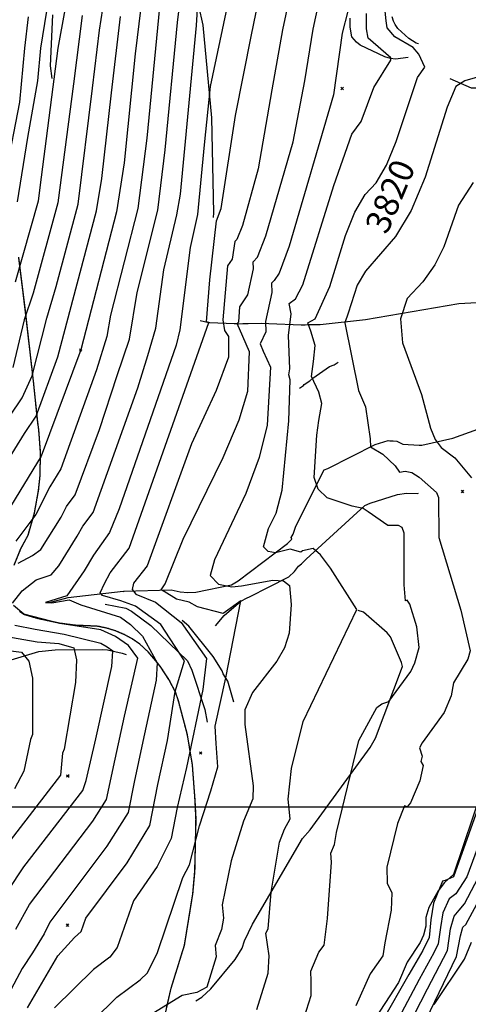
# Model space of a CAD drawing. Extents: x 433906 to 565783, y 848880 to 874049.
# Drawn here: x 516228 to 516592, y 854481 to 855280 of the extents above; entities that cross this region are included whole.
import ezdxf
from ezdxf.enums import TextEntityAlignment as Align

# ---------------------------------------------------------------- set-up
doc = ezdxf.new("R2010")
doc.units = 0
doc.header["$MEASUREMENT"] = 0
doc.linetypes.add('19$0$HDIRTROAD', pattern=[0.35, 0.3, -0.05])
doc.layers.get('0').update_dxf_attribs({"linetype": 'CONTINUOUS'})
for name, color, linetype in [('19$0$BREAKLINES', 6, 'CONTINUOUS'), ('19$0$C_CONT_TEXT', 1, 'CONTINUOUS'), ('19$0$GRIDPOINTS', 1, 'CONTINUOUS'), ('19$0$INDCONT', 1, 'CONTINUOUS'), ('19$0$INTCONT', 7, 'CONTINUOUS'), ('19$0$UNPAVEDROAD', 2, 'CONTINUOUS')]:
    doc.layers.add(name, color=color, linetype=linetype)
doc.styles.add('19$0$STANDARD', font='TXT')
picture_1 = doc.add_image_def('image1.tif', size_in_pixel=(3204, 4376))
picture_2 = doc.add_image_def('image2.tif', size_in_pixel=(2119, 2679))

# ---------------------------------------------------------------- blocks, each defined once
blk = doc.blocks.new('19$0$X')
at = {"color": 0}
for points in [[(-1, 1), (1, -1)], [(1, 1), (-1, -1)]]:
    blk.add_lwpolyline(points, dxfattribs=at)

msp = doc.modelspace()

# ---------------------------------------------------------------- linework, layer by layer
at = {"layer": '19$0$BREAKLINES'}
for points in [[(516385.4825, 855119.6385, 3844.68), (516385.48268, 855119.637391, 3844.68), (516385.763089, 855123.361641, 3844.9416), (516384.188345, 855200.316016, 3846.8774), (516377.25079, 855275.635454, 3850.5921), (516373.58129, 855291.293014, 3851.7431), (516361.271422, 855343.180018, 3856.975)], [(516254.951293, 855283.918915, 3882.1929), (516253.116618, 855242.51335, 3881.0419), (516254.352358, 855232.24085, 3880.571)], [(516543.4325, 855249.3785, 3826.5252), (516533.260139, 855248.109268, 3827.5716), (516529.082786, 855248.530146, 3828.1471), (516524.500271, 855249.944154, 3828.5656), (516504.47479, 855259.453313, 3829.9259), (516501.604201, 855261.807036, 3830.1352), (516497.651066, 855265.994232, 3830.5538), (516496.326612, 855273.837018, 3831.2339), (516496.26963, 855281.397301, 3831.5478)], [(516551.6935, 855260.3885, 3822.8105), (516551.693308, 855260.389691, 3822.8628), (516550.031619, 855260.903029, 3822.8105), (516543.941984, 855264.860041, 3822.8105), (516535.122653, 855272.772249, 3822.2873), (516532.819738, 855276.177022, 3822.392), (516531.493641, 855278.809561, 3822.4966), (516530.402147, 855282.356689, 3822.8628)], [(516577.3355, 855232.2925, 3820.5608), (516594.551561, 855224.886197, 3819.2005), (516600.656587, 855224.834309, 3818.8343), (516607.51051, 855225.689026, 3818.7819), (516611.527509, 855226.73272, 3817.8402), (516613.940206, 855226.84381, 3817.6832), (516618.994888, 855225.982395, 3816.9508), (516635.438511, 855227.032, 3814.1778), (516653.023573, 855225.780222, 3812.6606)], [(516223.7345, 854837.6095, 3856.1379), (516229.343866, 854851.032553, 3857.7527), (516235.1045, 854861.9245, 3859.1201), (516240.275706, 854879.901159, 3860.3441), (516243.659991, 854898.298121, 3861.5682), (516244.8855, 854910.3995, 3862.3639), (516245.258227, 854929.101444, 3864.4396), (516243.796049, 854947.749866, 3866.5152), (516242.9455, 854953.6575, 3867.1773), (516239.5055, 854986.9785, 3871.5198), (516232.9185, 855043.8395, 3876.1762), (516227.5525, 855087.2925, 3880.8326)], [(516374.7225, 855036.1885, 3845.0985), (516381.736775, 855034.404982, 3844.0522), (516382.682106, 855034.340273, 3842.9534), (516402.223718, 855033.617085, 3836.989), (516404.413715, 855033.672766, 3836.7275), (516406.133649, 855033.451952, 3834.844), (516409.315994, 855033.732163, 3834.6347), (516413.763555, 855033.629258, 3833.9022), (516424.375761, 855033.803959, 3832.8558), (516430.495941, 855033.541971, 3831.1816), (516456.512528, 855032.460696, 3826.002), (516459.980534, 855032.497812, 3825.6881), (516461.84226, 855032.825566, 3824.2231), (516461.945227, 855032.806935, 3823.9092), (516462.221274, 855032.863325, 3823.7523), (516469.420492, 855032.687893, 3823.2814), (516472.176556, 855032.93358, 3822.9152), (516508.74497, 855036.982631, 3817.2647), (516584.566556, 855049.927793, 3812.7652), (516599.257989, 855050.608557, 3811.8758)], [(516455.1675, 854981.2405, 3826.4729), (516458.409414, 854983.292547, 3825.6881), (516459.134091, 854984.065295, 3825.4265), (516463.611764, 854987.067319, 3824.4847), (516466.114746, 854989.411114, 3823.6999), (516479.607383, 854998.746678, 3822.1827), (516483.413542, 855000.094366, 3822.1827), (516486.755653, 855002.344817, 3821.7118)], [(516249.5385, 854807.5595, 3847.9238), (516249.539114, 854807.559118, 3847.9238), (516250.929164, 854807.307605, 3847.8191), (516252.496703, 854807.449328, 3847.8191), (516267.525036, 854811.461305, 3847.7145), (516274.744931, 854812.281705, 3846.6158), (516312.154528, 854816.572004, 3840.7037), (516312.257495, 854816.553374, 3840.7037), (516312.238864, 854816.450407, 3840.7037), (516312.332516, 854816.380293, 3840.5991), (516313.044649, 854816.496018, 3840.3898), (516351.20477, 854817.587994, 3834.6347), (516358.443675, 854815.868801, 3834.3731), (516364.643534, 854815.459474, 3834.2684), (516371.073047, 854815.731689, 3834.0069), (516400.15818, 854821.618586, 3831.6002), (516405.625897, 854824.803021, 3830.7631), (516445.431748, 854855.089969, 3827.0484), (516448.998258, 854858.698158, 3825.845), (516448.616284, 854859.936986, 3825.6881), (516450.222276, 854862.730193, 3825.4788), (516452.291073, 854869.374154, 3825.4265), (516475.375947, 854914.91539, 3823.0198), (516478.271741, 854915.933327, 3822.4966), (516516.802284, 854935.381278, 3819.6714), (516527.11707, 854938.613831, 3818.625), (516528.51923, 854938.429247, 3818.4157), (516531.142519, 854938.528818, 3817.1077), (516534.175128, 854938.245948, 3816.7415), (516539.088966, 854935.724565, 3816.4799), (516552.278631, 854934.863999, 3816.2183), (516554.595814, 854935.034906, 3816.3752), (516579.631529, 854940.580487, 3815.3812), (516600.054421, 854947.960277, 3813.3407)], [(516387.2225, 854788.5315, 3837.7738), (516394.148819, 854796.722304, 3836.2566), (516407.617888, 854808.454729, 3836.0473), (516412.788381, 854811.171889, 3835.4718), (516414.7186, 854811.848797, 3834.6347), (516446.655563, 854828.060814, 3831.9664), (516451.186758, 854832.504662, 3831.4955), (516454.595375, 854836.885783, 3831.1293), (516456.808296, 854838.596184, 3829.769), (516460.592258, 854842.377703, 3829.0888), (516508.236806, 854885.926245, 3823.8046), (516512.651634, 854887.993235, 3823.6476), (516534.893459, 854894.847186, 3822.4966), (516542.111242, 854895.949762, 3822.9675), (516551.26844, 854895.723119, 3822.6536), (516551.26844, 854895.723119, 3822.392), (516551.736198, 854895.957497, 3821.8688)], [(516297.5845, 854805.8635, 3846.4588), (516314.544573, 854802.629356, 3846.1449), (516319.008102, 854800.263888, 3846.1449), (516334.576588, 854788.748538, 3845.988), (516364.309863, 854760.016912, 3843.5813), (516368.077313, 854752.42329, 3842.6395), (516378.478591, 854720.607257, 3838.9772), (516380.46721, 854710.411208, 3837.9308)], [(516342.4065, 854456.1265, 3829.4028), (516351.1855, 854494.6275, 3833.4313), (516362.0425, 854529.5085, 3833.6929), (516368.805743, 854570.925016, 3834.5978), (516370.5035, 854589.5475, 3835.0009), (516371.34115, 854631.504235, 3836.5303), (516370.6115, 854646.9495, 3837.0937), (516368.50868, 854675.381565, 3839.1602), (516364.3985, 854699.9455, 3840.9653), (516357.131081, 854727.513395, 3843.2927), (516354.8115, 854734.5235, 3843.8952), (516349.350303, 854744.948293, 3845.5856), (516342.893594, 854754.787597, 3847.276), (516340.1685, 854758.3825, 3847.9238), (516332.439222, 854767.25714, 3848.5403), (516325.8085, 854773.6455, 3849.0225), (516319.606294, 854777.837075, 3849.6174), (516313.023107, 854781.400545, 3850.2124), (516312.8705, 854781.4735, 3850.2258), (516305.963316, 854784.359236, 3850.5954), (516298.80654, 854786.554053, 3850.9649), (516291.6675, 854788.0065, 3851.3245), (516273.231997, 854788.857572, 3851.701), (516261.0035, 854790.4315, 3851.9524), (516242.953344, 854794.276492, 3852.0176), (516232.2845, 854797.4435, 3852.057), (516230.153133, 854798.689327, 3852.0378), (516228.154142, 854800.138065, 3852.0185)], [(516371.0855, 854484.2795, 3830.4491), (516376.160689, 854487.349673, 3831.3386), (516383.353634, 854493.986302, 3831.8094), (516403.12751, 854517.790401, 3831.077), (516408.756702, 854526.98028, 3830.5015), (516410.700233, 854532.902543, 3830.3968), (516417.121225, 854546.468506, 3829.1412), (516457.817484, 854615.880789, 3825.9497), (516463.862983, 854623.081265, 3825.845), (516512.630621, 854689.703909, 3823.0721), (516516.851647, 854697.340839, 3823.0721), (516538.759635, 854755.478038, 3824.851), (516538.009653, 854758.591193, 3825.0603), (516529.101982, 854779.561697, 3826.4206), (516526.326159, 854782.733024, 3825.9497), (516507.28474, 854799.443961, 3827.8332), (516502.880895, 854800.96388, 3827.9378)], [(516401.9795, 854726.6065, 3832.8558), (516397.205508, 854743.473612, 3835.4195), (516393.378995, 854749.536024, 3836.7798), (516392.49958, 854751.875066, 3836.989), (516385.311527, 854763.660549, 3838.7679), (516365.43764, 854788.024232, 3839.2388), (516360.092243, 854792.862108, 3839.5004)], [(516201.315923, 854754.96492, 3870.0025), (516243.855731, 854767.509224, 3863.201), (516257.081845, 854768.907055, 3862.7301), (516295.396672, 854769.120338, 3857.6552), (516299.499936, 854768.877689, 3856.6088), (516311.431768, 854766.325318, 3855.1962), (516314.60374, 854765.04956, 3854.4114)], [(516603.761846, 854656.615504, 3816.7415), (516580.340219, 854586.704124, 3816.5845), (516572.907116, 854580.180068, 3815.8521), (516567.643666, 854573.422947, 3816.0613), (516560.311419, 854560.021865, 3817.0031), (516557.778805, 854551.813592, 3817.9448), (516557.683782, 854544.706163, 3818.1018), (516555.990331, 854537.4626, 3818.2587), (516553.114711, 854531.443143, 3818.5727), (516542.653788, 854515.737041, 3818.4157), (516535.553504, 854499.210196, 3817.8402), (516513.557168, 854465.12129, 3818.4157)], [(516564.573835, 854481.203903, 3803.494), (516589.212906, 854518.106187, 3800.8782), (516594.870551, 854531.915093, 3799.4657)]]:
    msp.add_polyline3d(points, dxfattribs=at)
at = {"layer": '19$0$INDCONT'}
for points in [[(516454.415, 855332.844, 3840), (516441.398, 855271.91, 3840), (516432.765, 855223.057, 3840), (516421.878, 855159.204, 3840), (516409.105, 855113.09, 3840), (516404.467, 855101.687, 3840), (516402.746, 855100.081, 3840), (516400.555, 855085.747, 3840), (516396.979, 855080.506, 3840), (516393.094, 855036.666, 3840), (516394.566, 855027.877, 3840), (516397.665, 855023.042, 3840), (516397.612, 855006.384, 3840), (516387.591, 854979.371, 3840), (516367.713, 854935.994, 3840), (516331.634, 854836.956, 3840), (516320.632, 854822.895, 3840), (516319.583, 854817.894, 3840), (516322.486, 854814.218, 3840), (516338.581, 854807.662, 3840), (516359.403, 854791.065, 3840), (516379.9, 854761.847, 3840), (516376.875, 854736.702, 3840), (516363.727, 854673.494, 3840), (516355.971, 854641.092, 3840), (516351.282, 854615.927, 3840), (516339.958, 854593.228, 3840), (516320.504, 854565.342, 3840), (516307.52, 854527.535, 3840), (516301.32, 854519.784, 3840), (516288.246, 854509.608, 3840), (516256.63, 854478.516, 3840)], [(516264.96, 855287.903, 3880), (516259.389, 855256.879, 3880), (516244.726, 855143.887, 3880), (516243.221, 855132.956, 3880), (516224.627, 855067.227, 3880)], [(516341.841, 855290.302, 3860), (516331.356, 855183.835, 3860), (516324.285, 855126.793, 3860), (516302.055, 855040.517, 3860), (516299.019, 855022.972, 3860), (516290.606, 854996.033, 3860), (516261.802, 854915.772, 3860), (516252.795, 854901.028, 3860), (516241.403, 854878.597, 3860), (516225.07, 854857.133, 3860)], [(516608.008, 855235.94, 3820), (516589.466, 855230.486, 3820), (516582.243, 855225.881, 3820), (516575.164, 855209.157, 3820), (516557.318, 855152.382, 3820), (516545.8, 855125.143, 3820), (516533.032, 855104.059, 3820), (516508.735, 855075.99, 3820), (516502.195, 855064.64, 3820), (516494.743, 855042.02, 3820), (516492.124, 855034.04, 3820), (516503.204, 854979.165, 3820), (516508.8, 854965.977, 3820), (516512.638, 854940.127, 3820), (516512.92, 854933.476, 3820), (516522.936, 854927.612, 3820), (516532.873, 854918.279, 3820), (516536.462, 854913.148, 3820), (516540.924, 854913.766, 3820), (516546.524, 854912.711, 3820), (516552.444, 854909.109, 3820), (516566.49, 854896.52, 3820), (516567.913, 854892.4, 3820), (516568.391, 854860.048, 3820), (516586.03, 854800.99, 3820), (516593.723, 854768.163, 3820), (516591.851, 854761.329, 3820), (516580.187, 854742.247, 3820), (516578.368, 854731.663, 3820), (516572.596, 854718.234, 3820), (516554.879, 854693.651, 3820), (516552.636, 854689.485, 3820), (516554.88, 854682.7, 3820), (516553.699, 854678.42, 3820), (516555.574, 854675.257, 3820), (516552.804, 854662.74, 3820), (516545.334, 854644.804, 3820), (516542.556, 854641.652, 3820), (516540.417, 854642.378, 3820), (516534.733, 854628.065, 3820), (516526.255, 854592.588, 3820), (516526.526, 854579.621, 3820), (516530.071, 854571.752, 3820), (516529.684, 854557.771, 3820), (516524.583, 854531.287, 3820), (516522.948, 854520.774, 3820), (516512.65, 854506.123, 3820), (516500.897, 854480.253, 3820)], [(516216.253, 854780.102, 3860), (516242.576, 854775.483, 3860), (516260.078, 854774.017, 3860), (516272.155, 854770.63, 3860), (516274.442, 854760.709, 3860), (516273.479, 854742.476, 3860), (516264.276, 854688.395, 3860), (516262.964, 854685.257, 3860), (516261.524, 854667.247, 3860), (516215.972, 854608.491, 3860)]]:
    msp.add_polyline3d(points, dxfattribs=at)
at = {"layer": '19$0$INTCONT'}
for points in [[(516234.732, 854478.453, 3844), (516259.217, 854520.79, 3844), (516272.886, 854535.528, 3844), (516278.301, 854540.565, 3844), (516281.949, 854551.188, 3844), (516315.517, 854596.172, 3844), (516333.81, 854626.476, 3844), (516340.281, 854659.812, 3844), (516348.339, 854695.432, 3844), (516354.451, 854735.056, 3844), (516361.929, 854759.896, 3844), (516342.819, 854789.518, 3844), (516322.267, 854804.433, 3844), (516310.384, 854808.724, 3844), (516295.469, 854812.933, 3844), (516293.666, 854815.211, 3844), (516297.161, 854822.86, 3844), (516301.637, 854831.429, 3844), (516317.043, 854851.395, 3844), (516381.839, 855034.351, 3844), (516379.793, 855034.962, 3844), (516382.52, 855069.115, 3844), (516388.005, 855116.822, 3844), (516391.856, 855126.933, 3844), (516403.51, 855202.342, 3844), (516416.305, 855267.747, 3844), (516424.965, 855309.835, 3844)], [(516227.094, 854839.163, 3856), (516238.666, 854845.455, 3856), (516245.569, 854850.376, 3856), (516261.927, 854876.589, 3856), (516266.179, 854885.169, 3856), (516273.268, 854894.715, 3856), (516292.924, 854947.637, 3856), (516307.47, 854991.322, 3856), (516317.394, 855020.964, 3856), (516323.588, 855058.77, 3856), (516340.497, 855125.56, 3856), (516346.33, 855174.423, 3856), (516356.272, 855277.709, 3856), (516359.784, 855306.36, 3856)], [(516249.993, 854430.971, 3836), (516307.151, 854487.237, 3836), (516326.081, 854501.18, 3836), (516332.051, 854507.039, 3836), (516340.143, 854523.575, 3836), (516360.771, 854584.244, 3836), (516366.165, 854594.605, 3836), (516374.132, 854626.134, 3836), (516383.431, 854654.493, 3836), (516389.155, 854674.047, 3836), (516387.773, 854692.904, 3836), (516387.014, 854707.021, 3836), (516395.538, 854746.233, 3836), (516407.706, 854808.622, 3836), (516393.491, 854798.362, 3836), (516372.49, 854803.898, 3836), (516365.772, 854807.616, 3836), (516355.455, 854809.956, 3836), (516345.642, 854816.132, 3836), (516343.16, 854817.666, 3836), (516346.226, 854822.516, 3836), (516360.89, 854858.763, 3836), (516393.37, 854925.044, 3836), (516406.297, 854955.609, 3836), (516413.283, 854978.723, 3836), (516414.669, 855010.681, 3836), (516409.223, 855023.106, 3836), (516404.728, 855033.572, 3836), (516405.999, 855034.983, 3836), (516406.805, 855047.061, 3836), (516413.436, 855056.781, 3836), (516417.973, 855077.883, 3836), (516417.679, 855083.71, 3836), (516421.273, 855087.453, 3836), (516427.997, 855104.777, 3836), (516450.09, 855181.031, 3836), (516459.731, 855230.432, 3836), (516466.316, 855272.391, 3836), (516473.639, 855306.285, 3836)], [(516445.827, 854429.172, 3824), (516464.716, 854488.597, 3824), (516464.861, 854500.3, 3824), (516464.45, 854508.223, 3824), (516470.848, 854523.778, 3824), (516475.196, 854529.482, 3824), (516478.122, 854551.145, 3824), (516481.37, 854596.837, 3824), (516480.805, 854604.016, 3824), (516483.803, 854611.188, 3824), (516485.302, 854620.805, 3824), (516503.409, 854695.508, 3824), (516518, 854722.285, 3824), (516522.181, 854725.228, 3824), (516527.763, 854727.089, 3824), (516545.708, 854751.3, 3824), (516548.889, 854758.29, 3824), (516552.296, 854770.726, 3824), (516550.566, 854787.641, 3824), (516544.727, 854806.054, 3824), (516542.668, 854809.306, 3824), (516541.184, 854808.589, 3824), (516540.16, 854821.775, 3824), (516540.252, 854863.661, 3824), (516538.562, 854868.051, 3824), (516535.597, 854869.792, 3824), (516526.873, 854869.674, 3824), (516510.864, 854880.943, 3824), (516506.981, 854883.518, 3824), (516498.115, 854885.361, 3824), (516477.822, 854892.227, 3824), (516470.332, 854899.143, 3824), (516467.198, 854908.828, 3824), (516469.331, 854942.967, 3824), (516470.874, 854955.058, 3824), (516473.491, 854968.72, 3824), (516470.911, 854977.857, 3824), (516465.06, 854990.684, 3824), (516466.604, 855002.69, 3824), (516468.118, 855015.823, 3824), (516464.374, 855027.275, 3824), (516462.118, 855034.149, 3824), (516467.899, 855037.344, 3824), (516479.907, 855063.56, 3824), (516492.614, 855105.09, 3824), (516500.19, 855123.956, 3824), (516508.444, 855138.145, 3824), (516517.376, 855147.657, 3824), (516525.806, 855162.051, 3824), (516533.735, 855181.326, 3824), (516550.966, 855233.109, 3824), (516557.096, 855241.446, 3824), (516551.961, 855251.957, 3824), (516547.585, 855257.473, 3824), (516532.602, 855266.258, 3824), (516526.523, 855273.37, 3824), (516525.554, 855279.036, 3824), (516522.861, 855305.567, 3824)], [(516398.42, 855300.256, 3848), (516382.963, 855225.755, 3848), (516378.068, 855178.489, 3848), (516372.51, 855121.977, 3848), (516366.653, 855095.275, 3848), (516358.346, 855028.37, 3848), (516355.307, 855016.051, 3848), (516309.016, 854883.276, 3848), (516301.206, 854864.079, 3848), (516288.143, 854845.644, 3848), (516280.725, 854833.098, 3848), (516266.532, 854812.63, 3848), (516249.351, 854807.333, 3848), (516254.362, 854807.095, 3848), (516268.55, 854809.43, 3848), (516277.923, 854805.4, 3848), (516310.141, 854795.49, 3848), (516318.311, 854789.408, 3848), (516327.935, 854780.058, 3848), (516339.813, 854758.281, 3848), (516339.123, 854744.416, 3848), (516328.189, 854694.567, 3848), (516321.107, 854661.598, 3848), (516316.337, 854637.024, 3848), (516299.072, 854609.688, 3848), (516252.768, 854547.936, 3848), (516248.302, 854538.631, 3848), (516238.687, 854523.258, 3848), (516230.383, 854510.407, 3848), (516201.029, 854456.068, 3848)], [(516222.466, 854806.882, 3852), (516230.373, 854816.691, 3852), (516241.694, 854825.656, 3852), (516253.971, 854829.732, 3852), (516260.043, 854837.087, 3852), (516275.029, 854861.167, 3852), (516279.563, 854869.31, 3852), (516287.86, 854880.275, 3852), (516324.193, 854981.557, 3852), (516332.147, 855007.785, 3852), (516338.774, 855029.858, 3852), (516345.12, 855077.023, 3852), (516355.822, 855121.635, 3852), (516358.847, 855138.396, 3852), (516371.705, 855275.371, 3852), (516372.862, 855293.022, 3852)], [(516179.967, 854899.109, 3872), (516230.459, 854973.29, 3872), (516238.454, 854991.169, 3872), (516250.209, 855037.847, 3872), (516258.012, 855063.549, 3872), (516275.647, 855130.491, 3872), (516287.457, 855224.393, 3872), (516292.926, 855271.614, 3872), (516295.713, 855288.863, 3872)], [(516326.465, 855289.822, 3864), (516321.866, 855252.353, 3864), (516313.084, 855163.957, 3864), (516306.953, 855124.244, 3864), (516277.943, 855012.166, 3864), (516245.727, 854925.91, 3864), (516207.171, 854863.097, 3864)], [(516226.515, 855132.373, 3884), (516234.921, 855184.35, 3884), (516243.007, 855230.435, 3884), (516245.455, 855256.904, 3884), (516250.23, 855286.823, 3884)], [(516494.535, 855286.818, 3832), (516489.847, 855269.096, 3832), (516482.847, 855219.011, 3832), (516446.89, 855096.463, 3832), (516438.781, 855074.477, 3832), (516434.652, 855068.437, 3832), (516432.535, 855066.239, 3832), (516432.945, 855058.642, 3832), (516427.593, 855035.367, 3832), (516427.934, 855026.797, 3832), (516423.317, 855017.214, 3832), (516425.825, 855011.083, 3832), (516431.672, 854998.32, 3832), (516428.954, 854951.062, 3832), (516422.661, 854924.852, 3832), (516411.638, 854895.879, 3832), (516386.284, 854841.885, 3832), (516382.835, 854829.104, 3832), (516389.643, 854822.113, 3832), (516400.433, 854820.117, 3832), (516408.19, 854820.85, 3832), (516433.676, 854825.458, 3832), (516442.409, 854824.801, 3832), (516447.302, 854821.092, 3832), (516448.623, 854805.619, 3832), (516446.809, 854782.357, 3832), (516443.057, 854770.598, 3832), (516436.854, 854759.684, 3832), (516417.037, 854734.381, 3832), (516410.951, 854720.24, 3832), (516410.896, 854708.358, 3832), (516417.776, 854658.739, 3832), (516417.386, 854648.099, 3832), (516409.771, 854630.104, 3832), (516399.88, 854597.806, 3832), (516392.664, 854562.017, 3832), (516393.746, 854551.368, 3832), (516392.155, 854542.025, 3832), (516386.896, 854529.195, 3832), (516387.605, 854519.914, 3832), (516380.108, 854495.237, 3832), (516372.035, 854491.12, 3832), (516360.164, 854488.692, 3832), (516336.202, 854473.992, 3832)], [(516420.796, 854477.321, 3828), (516429.991, 854506.675, 3828), (516430.753, 854520.82, 3828), (516427.947, 854539.109, 3828), (516430.01, 854542.699, 3828), (516432.247, 854572.46, 3828), (516439.048, 854612.914, 3828), (516443.183, 854623.615, 3828), (516447.59, 854631.84, 3828), (516446.023, 854647.912, 3828), (516448.86, 854672.698, 3828), (516458.295, 854710.818, 3828), (516501.76, 854801.755, 3828), (516480.475, 854835.3, 3828), (516472.401, 854845.897, 3828), (516466.315, 854851.037, 3828), (516457.684, 854849.147, 3828), (516456.318, 854848.075, 3828), (516447.674, 854850.609, 3828), (516435.786, 854847.671, 3828), (516429.756, 854848.601, 3828), (516425.959, 854852.563, 3828), (516430.211, 854867.326, 3828), (516436.378, 854879.75, 3828), (516441.182, 854898.441, 3828), (516446.707, 854954.63, 3828), (516447.803, 854987.95, 3828), (516446.736, 854992.071, 3828), (516447.378, 854996.738, 3828), (516446.429, 855023.981, 3828), (516448.514, 855041.582, 3828), (516447.011, 855049.936, 3828), (516452.126, 855053.603, 3828), (516458.106, 855064.928, 3828), (516483.034, 855145.539, 3828), (516497.875, 855187.161, 3828), (516505.349, 855197.452, 3828), (516515.507, 855225.15, 3828), (516529.395, 855247.33, 3828), (516529.32, 855249.085, 3828), (516510.973, 855265.168, 3828), (516509.549, 855272.638, 3828), (516509.652, 855284.928, 3828)], [(516182.665, 854864.73, 3868), (516232.198, 854944.349, 3868), (516241.594, 854958.57, 3868), (516259.367, 855006.665, 3868), (516290.664, 855125.114, 3868), (516294.941, 855151.13, 3868), (516302.906, 855220.73, 3868), (516310.002, 855282.584, 3868)], [(516217.482, 855155.934, 3888), (516228.469, 855213.078, 3888), (516232.489, 855256.995, 3888), (516235.594, 855282.278, 3888)], [(516278.972, 855283.337, 3876), (516272.007, 855228.056, 3876), (516259.328, 855131.437, 3876), (516239.186, 855058.222, 3876), (516232.056, 855036.68, 3876), (516222.889, 854998.038, 3876)], [(516596.215, 855148.093, 3816), (516584.239, 855129.69, 3816), (516572.383, 855095.738, 3816), (516565.13, 855081.319, 3816), (516555.214, 855067.412, 3816), (516542.637, 855054.017, 3816), (516537.172, 855037.491, 3816), (516538.82, 855017.833, 3816), (516554.277, 854975.947, 3816), (516561.475, 854948.836, 3816), (516565.234, 854939.64, 3816), (516570.187, 854932.956, 3816), (516581.37, 854924.578, 3816), (516594.805, 854908.475, 3816)], [(516225.088, 854542.437, 3852), (516236.269, 854562.478, 3852), (516287.755, 854629.983, 3852), (516298.864, 854647.572, 3852), (516305.756, 854680.278, 3852), (516313.299, 854715.111, 3852), (516324.125, 854762.242, 3852), (516316.45, 854772.44, 3852), (516306.02, 854779.819, 3852), (516294.136, 854785.28, 3852), (516260.841, 854790.432, 3852), (516231.792, 854797.979, 3852), (516223.24, 854804.8, 3852)], [(516206.427, 854555.419, 3856), (516231.569, 854592.969, 3856), (516279.625, 854654.922, 3856), (516282.267, 854663.04, 3856), (516289.98, 854696.779, 3856), (516303.124, 854755.532, 3856), (516304.004, 854767.804, 3856), (516299.152, 854771.042, 3856), (516294.048, 854774.049, 3856), (516264.468, 854781.503, 3856), (516240.976, 854785.447, 3856), (516224.355, 854788.734, 3856)], [(516214.615, 854768.87, 3864), (516229.798, 854767.082, 3864), (516235.75, 854759.69, 3864), (516238.594, 854745.952, 3864), (516238.627, 854700.382, 3864), (516237.067, 854696.316, 3864), (516231.802, 854670.527, 3864), (516224.078, 854656.26, 3864)], [(516605.202, 854654.658, 3816), (516580.266, 854584.731, 3816), (516573.496, 854581.807, 3816), (516571.418, 854581.352, 3816), (516564.106, 854563.366, 3816), (516561.772, 854549.968, 3816), (516560.427, 854535.563, 3816), (516555.265, 854525.024, 3816), (516543.894, 854505.731, 3816), (516522.004, 854467.294, 3816)], [(516610.4, 854637.532, 3812), (516590.999, 854584.715, 3812), (516582.178, 854570.965, 3812), (516576.816, 854566.978, 3812), (516571.549, 854555.758, 3812), (516569.761, 854543.781, 3812), (516567.904, 854530.617, 3812), (516564.245, 854523.194, 3812), (516552.401, 854501.634, 3812), (516535.495, 854469.982, 3812)], [(516543.161, 854462.924, 3808), (516559.05, 854493.936, 3808), (516575.294, 854525.183, 3808), (516577.845, 854542.601, 3808), (516580.841, 854552.83, 3808), (516584.83, 854557.777, 3808), (516589.273, 854562.945, 3808), (516605.903, 854594.947, 3808)], [(516554.467, 854461.958, 3804), (516582.675, 854520.276, 3804), (516585.794, 854536.866, 3804), (516587.886, 854543.927, 3804), (516590.279, 854546.041, 3804), (516616.587, 854595.192, 3804)]]:
    msp.add_polyline3d(points, dxfattribs=at)
at = {"layer": '19$0$UNPAVEDROAD', "linetype": '19$0$HDIRTROAD'}
for points in [[(516223.7345, 854837.6095, 0), (516229.343866, 854851.032553, 0), (516235.1045, 854861.9245, 0), (516240.275706, 854879.901159, 0), (516243.659991, 854898.298121, 0), (516244.8855, 854910.3995, 0), (516245.258227, 854929.101444, 0), (516243.796049, 854947.749866, 0), (516242.9455, 854953.6575, 0), (516239.5055, 854986.9785, 0), (516232.9185, 855043.8395, 0), (516227.5525, 855087.2925, 0)], [(516342.4065, 854456.1265, 0), (516351.1855, 854494.6275, 0), (516362.0425, 854529.5085, 0), (516368.805743, 854570.925016, 0), (516370.5035, 854589.5475, 0), (516371.34115, 854631.504235, 0), (516370.6115, 854646.9495, 0), (516368.50868, 854675.381565, 0), (516364.3985, 854699.9455, 0), (516357.131081, 854727.513395, 0), (516354.8115, 854734.5235, 0), (516349.350303, 854744.948293, 0), (516342.893594, 854754.787597, 0), (516340.1685, 854758.3825, 0), (516332.439222, 854767.25714, 0), (516325.8085, 854773.6455, 0), (516319.606294, 854777.837075, 0), (516313.023107, 854781.400545, 0), (516312.8705, 854781.4735, 0), (516305.963316, 854784.359236, 0), (516298.80654, 854786.554053, 0), (516291.6675, 854788.0065, 0), (516273.231997, 854788.857572, 0), (516261.0035, 854790.4315, 0), (516242.953344, 854794.276492, 0), (516232.2845, 854797.4435, 0), (516230.153133, 854798.689327, 0), (516228.154142, 854800.138065, 0)]]:
    msp.add_polyline3d(points, dxfattribs=at)

# ---------------------------------------------------------------- block references
at = {"layer": '19$0$GRIDPOINTS'}
for p in [(516489.8845, 855224.2165, 3831.024), (516277.7435, 855012.0635, 3864.0375), (516587.3295, 854897.4065, 3817.0547), (516375.1895, 854685.2605, 3838.1917), (516267.3355, 854666.6065, 3859.2182), (516266.8845, 854545.6575, 3845.5628)]:
    msp.add_blockref('19$0$X', p, dxfattribs=at)

# ---------------------------------------------------------------- texts
at = {"layer": '19$0$C_CONT_TEXT', "style": '19$0$STANDARD'}
msp.add_text('3820', height=20, rotation=67.087628232, dxfattribs=at).set_placement((516537.996535, 855132.906614), align=Align.CENTER)

# ---------------------------------------------------------------- referenced raster images: frames only (the image files are external)
image = msp.add_image(picture_2, insert=(515608.9873, 852190.3479), size_in_units=(2761.271827, 3491.0086))
image.dxf.flags = 7
image = msp.add_image(picture_1, insert=(515609.25, 851359.5), size_in_units=(2403.060077, 3282.082052))
image.dxf.flags = 7

doc.saveas('drawing.dxf')
